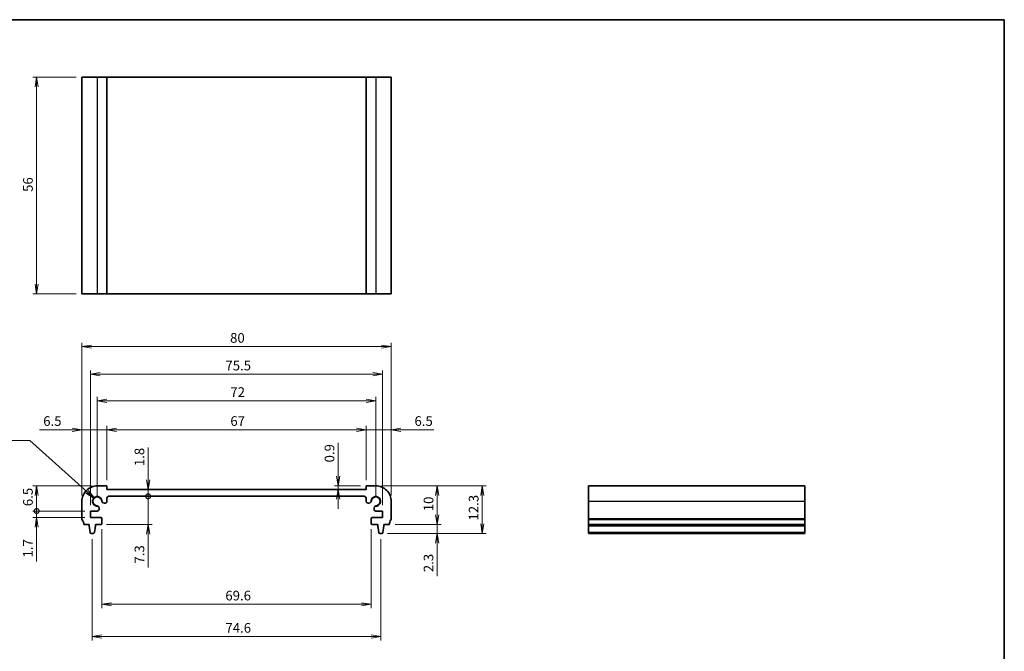
# Model space of a CAD drawing. Units: millimetres. Extents: x 0 to 2582, y 0 to 562.
# Drawn here: x 1329 to 1584, y 118 to 281 of the extents above; entities that cross this region are included whole.
import ezdxf

# ---------------------------------------------------------------- set-up
doc = ezdxf.new("R2010")
doc.units = ezdxf.units.MM
for name, color, linetype, lineweight in [('Border (ISO)', 7, 'Continuous', 35), ('Dimension (ISO)', 7, 'Continuous', 18), ('Dimension (ISO) @ 1', 7, 'Continuous', 18), ('Symbol (ISO) @ 1', 7, 'Continuous', 18), ('Visible (ISO)', 7, 'Continuous', 35), ('Visible Narrow (ISO)', 7, 'Continuous', 25)]:
    doc.layers.add(name, color=color, linetype=linetype, lineweight=lineweight)
doc.styles.add('Note Text (TK)', font='MS PGothic.ttf')
doc.dimstyles.new('Default - Method 1b (TK)', dxfattribs={"dimtxt": 2.5, "dimasz": 2.5, "dimexe": 1, "dimexo": 1.499999999999999, "dimgap": 1, "dimtad": 1, "dimrnd": 1e-08, "dimdsep": 46, "dimtxsty": 'Note Text (TK)', "dimblk": 'OPEN', "dimcen": 0.09, "dimdle": 5, "dimclrd": 100, "dimclre": 100, "dimclrt": 7, "dimadec": 1, "dimazin": 1, "dimtfac": 1, "dimtmove": 0, "dimatfit": 3, "dimldrblk": 'OPEN', "dimfxl": 1, "dimtolj": 1, "dimlwd": -1, "dimlwe": -1, "dimarcsym": 0})
doc.dimstyles.new('Default - Method 1b (TK)$7', dxfattribs={"dimscale": 2, "dimtxt": 2.5, "dimasz": 2.5, "dimexe": 1, "dimexo": 1.499999999999999, "dimgap": 1, "dimtad": 1, "dimrnd": 1e-08, "dimdsep": 46, "dimtxsty": 'Note Text (TK)', "dimblk": 'OPEN', "dimcen": 0.09, "dimdle": 5, "dimclrd": 100, "dimclre": 100, "dimclrt": 7, "dimadec": 1, "dimazin": 1, "dimtfac": 1, "dimtmove": 0, "dimatfit": 3, "dimldrblk": 'OPEN', "dimfxl": 1, "dimtolj": 1, "dimlwd": -1, "dimlwe": -1, "dimarcsym": 0})

# ---------------------------------------------------------------- blocks, each defined once
blk = doc.blocks.new('図面枠 tk図枠')
at = {"layer": 'Border (ISO)'}
for p, q in [((14.49999999999999, 289), (405.4999999999999, 289)), ((405.4999999999999, 289), (405.4999999999999, 8.000000000000007))]:
    blk.add_line(p, q, dxfattribs=at)
blk = doc.blocks.new('_Open')
at = {"color": 0, "linetype": 'ByBlock', "lineweight": -2}
for p, q in [((-1, 0.1666666666666666), (0, 0)), ((-1, -0.1666666666666666), (0, 0)), ((0, 0), (-1, 0))]:
    blk.add_line(p, q, dxfattribs=at)
blk = doc.blocks.new('*D68')
at = {"layer": 'Defpoints', "color": 0}
for p in [(1348.201330761338, 148.1877801250158), (1422.801330803811, 148.1877801250158), (1422.801330803811, 121.5331141750484)]:
    blk.add_point(p, dxfattribs=at)
at = {"layer": 'Dimension (ISO)', "color": 100}
for p, q in [((1348.201330761338, 146.6877801250158), (1348.201330761338, 120.5331141750484)), ((1422.801330803811, 146.6877801250158), (1422.801330803811, 120.5331141750484)), ((1350.701330761338, 121.5331141750484), (1420.301330803811, 121.5331141750484))]:
    blk.add_line(p, q, dxfattribs=at)
at = {"layer": 'Dimension (ISO)', "color": 100, "xscale": 2.5, "yscale": 2.5, "zscale": 2.5, "rotation": 180}
blk.add_blockref('_Open', (1348.201330761338, 121.5331141750484), dxfattribs=at)
at = {"layer": 'Dimension (ISO)', "color": 100, "xscale": 2.5, "yscale": 2.5, "zscale": 2.5}
blk.add_blockref('_Open', (1422.801330803811, 121.5331141750484), dxfattribs=at)
at = {"layer": 'Dimension (ISO)', "color": 7, "insert": (1382.624910328029, 123.7831141750485), "char_height": 2.5, "attachment_point": 4, "style": 'Note Text (TK)'}
blk.add_mtext('\\A1;74.6', dxfattribs=at)
blk = doc.blocks.new('*D69')
at = {"layer": 'Defpoints', "color": 0}
for p in [(1350.70133077969, 150.7877801227879), (1420.301330785459, 150.7877801227879), (1420.301330785459, 129.8726089770207)]:
    blk.add_point(p, dxfattribs=at)
at = {"layer": 'Dimension (ISO)', "color": 100}
for p, q in [((1350.70133077969, 149.287780122788), (1350.70133077969, 128.8726089770207)), ((1420.301330785459, 149.287780122788), (1420.301330785459, 128.8726089770207)), ((1353.20133077969, 129.8726089770207), (1417.801330785459, 129.8726089770207))]:
    blk.add_line(p, q, dxfattribs=at)
at = {"layer": 'Dimension (ISO)', "color": 100, "xscale": 2.5, "yscale": 2.5, "zscale": 2.5, "rotation": 180}
blk.add_blockref('_Open', (1350.70133077969, 129.8726089770207), dxfattribs=at)
at = {"layer": 'Dimension (ISO)', "color": 100, "xscale": 2.5, "yscale": 2.5, "zscale": 2.5}
blk.add_blockref('_Open', (1420.301330785459, 129.8726089770207), dxfattribs=at)
at = {"layer": 'Dimension (ISO)', "color": 7, "insert": (1382.603603509847, 132.1226089770207), "char_height": 2.5, "attachment_point": 4, "style": 'Note Text (TK)'}
blk.add_mtext('\\A1;69.6', dxfattribs=at)
blk = doc.blocks.new('*D70')
at = {"layer": 'Defpoints', "color": 0}
for p in [(1423.251330782522, 189.3420929516067), (1347.751330782628, 153.9874363048292), (1423.251330782522, 153.9874363048292)]:
    blk.add_point(p, dxfattribs=at)
at = {"layer": 'Dimension (ISO)', "color": 100}
for p, q in [((1347.751330782628, 155.4874363048292), (1347.751330782628, 190.3420929516067)), ((1350.251330782628, 189.3420929516067), (1420.751330782522, 189.3420929516067)), ((1423.251330782522, 155.4874363048292), (1423.251330782522, 190.3420929516067))]:
    blk.add_line(p, q, dxfattribs=at)
at = {"layer": 'Dimension (ISO)', "color": 100, "xscale": 2.5, "yscale": 2.5, "zscale": 2.5, "rotation": 180}
blk.add_blockref('_Open', (1347.751330782628, 189.3420929516067), dxfattribs=at)
at = {"layer": 'Dimension (ISO)', "color": 100, "xscale": 2.5, "yscale": 2.5, "zscale": 2.5}
blk.add_blockref('_Open', (1423.251330782522, 189.3420929516067), dxfattribs=at)
at = {"layer": 'Dimension (ISO)', "color": 7, "insert": (1382.617808055302, 191.5920929516067), "char_height": 2.5, "attachment_point": 4, "style": 'Note Text (TK)'}
blk.add_mtext('\\A1;75.5', dxfattribs=at)
blk = doc.blocks.new('*D71')
at = {"layer": 'Defpoints', "color": 0}
for p in [(1419.001330776341, 175.0023298650948), (1352.001330788808, 160.4877801182609), (1419.001330776341, 160.4877801182609)]:
    blk.add_point(p, dxfattribs=at)
at = {"layer": 'Dimension (ISO)', "color": 100}
for p, q in [((1352.001330788808, 161.9877801182608), (1352.001330788808, 176.0023298650948)), ((1419.001330776341, 161.9877801182608), (1419.001330776341, 176.0023298650948)), ((1354.501330788808, 175.0023298650948), (1416.501330776341, 175.0023298650948))]:
    blk.add_line(p, q, dxfattribs=at)
at = {"layer": 'Dimension (ISO)', "color": 100, "xscale": 2.5, "yscale": 2.5, "zscale": 2.5, "rotation": 180}
blk.add_blockref('_Open', (1352.001330788808, 175.0023298650948), dxfattribs=at)
at = {"layer": 'Dimension (ISO)', "color": 100, "xscale": 2.5, "yscale": 2.5, "zscale": 2.5}
blk.add_blockref('_Open', (1419.001330776341, 175.0023298650948), dxfattribs=at)
at = {"layer": 'Dimension (ISO)', "color": 7, "insert": (1383.896217146211, 177.2523298650948), "char_height": 2.5, "attachment_point": 4, "style": 'Note Text (TK)'}
blk.add_mtext('\\A1;67', dxfattribs=at)
blk = doc.blocks.new('*D72')
at = {"layer": 'Defpoints', "color": 0}
for p in [(1425.501330780762, 175.0023298650948), (1419.001330776341, 160.4877801182609), (1425.501330780762, 156.4877801253796)]:
    blk.add_point(p, dxfattribs=at)
at = {"layer": 'Dimension (ISO)', "color": 100}
for p, q in [((1419.001330776341, 161.9877801182608), (1419.001330776341, 176.0023298650948)), ((1425.501330780762, 157.9877801253796), (1425.501330780762, 176.0023298650948)), ((1416.501330776341, 175.0023298650948), (1414.001330776341, 175.0023298650948)), ((1419.001330776341, 175.0023298650948), (1425.501330780762, 175.0023298650948)), ((1428.001330780762, 175.0023298650948), (1436.492808112967, 175.0023298650948))]:
    blk.add_line(p, q, dxfattribs=at)
at = {"layer": 'Dimension (ISO)', "color": 100, "xscale": 2.5, "yscale": 2.5, "zscale": 2.5}
blk.add_blockref('_Open', (1419.001330776341, 175.0023298650948), dxfattribs=at)
at = {"layer": 'Dimension (ISO)', "color": 100, "xscale": 2.5, "yscale": 2.5, "zscale": 2.5, "rotation": 180}
blk.add_blockref('_Open', (1425.501330780762, 175.0023298650948), dxfattribs=at)
at = {"layer": 'Dimension (ISO)', "color": 7, "insert": (1431.501330840239, 177.2523298650948), "char_height": 2.5, "attachment_point": 4, "style": 'Note Text (TK)'}
blk.add_mtext('\\A1;6.5', dxfattribs=at)
blk = doc.blocks.new('*D73')
at = {"layer": 'Defpoints', "color": 0}
for p in [(1345.501330784387, 175.0023298650948), (1352.001330788808, 160.4877801182609), (1345.501330784387, 156.4877801253796)]:
    blk.add_point(p, dxfattribs=at)
at = {"layer": 'Dimension (ISO)', "color": 100}
for p, q in [((1345.501330784387, 157.9877801253796), (1345.501330784387, 176.0023298650948)), ((1352.001330788808, 161.9877801182608), (1352.001330788808, 176.0023298650948)), ((1343.001330784387, 175.0023298650948), (1334.509853452182, 175.0023298650948)), ((1352.001330788808, 175.0023298650948), (1345.501330784387, 175.0023298650948)), ((1354.501330788808, 175.0023298650948), (1357.001330788808, 175.0023298650948))]:
    blk.add_line(p, q, dxfattribs=at)
at = {"layer": 'Dimension (ISO)', "color": 100, "xscale": 2.5, "yscale": 2.5, "zscale": 2.5}
blk.add_blockref('_Open', (1345.501330784387, 175.0023298650948), dxfattribs=at)
at = {"layer": 'Dimension (ISO)', "color": 100, "xscale": 2.5, "yscale": 2.5, "zscale": 2.5, "rotation": 180}
blk.add_blockref('_Open', (1352.001330788808, 175.0023298650948), dxfattribs=at)
at = {"layer": 'Dimension (ISO)', "color": 7, "insert": (1335.509853452182, 177.2523298650948), "char_height": 2.5, "attachment_point": 4, "style": 'Note Text (TK)'}
blk.add_mtext('\\A1;6.5', dxfattribs=at)
blk = doc.blocks.new('*D74')
at = {"layer": 'Defpoints', "color": 0}
for p in [(1421.501330780293, 182.4877801214568), (1349.501330784856, 156.4877801214568), (1421.501330780293, 156.4877801214568)]:
    blk.add_point(p, dxfattribs=at)
at = {"layer": 'Dimension (ISO)', "color": 100}
for p, q in [((1349.501330784856, 157.9877801214568), (1349.501330784856, 183.4877801214568)), ((1421.501330780293, 157.9877801214568), (1421.501330780293, 183.4877801214568)), ((1352.001330784857, 182.4877801214568), (1419.001330780292, 182.4877801214568))]:
    blk.add_line(p, q, dxfattribs=at)
at = {"layer": 'Dimension (ISO)', "color": 100, "xscale": 2.5, "yscale": 2.5, "zscale": 2.5, "rotation": 180}
blk.add_blockref('_Open', (1349.501330784856, 182.4877801214568), dxfattribs=at)
at = {"layer": 'Dimension (ISO)', "color": 100, "xscale": 2.5, "yscale": 2.5, "zscale": 2.5}
blk.add_blockref('_Open', (1421.501330780293, 182.4877801214568), dxfattribs=at)
at = {"layer": 'Dimension (ISO)', "color": 7, "insert": (1383.896217146211, 184.7377801214568), "char_height": 2.5, "attachment_point": 4, "style": 'Note Text (TK)'}
blk.add_mtext('\\A1;72', dxfattribs=at)
blk = doc.blocks.new('*D75')
at = {"layer": 'Defpoints', "color": 0}
for p in [(1425.501330780762, 196.4877801253796), (1345.501330784387, 156.4877801253796), (1425.501330780762, 156.4877801253796)]:
    blk.add_point(p, dxfattribs=at)
at = {"layer": 'Dimension (ISO)', "color": 100}
for p, q in [((1345.501330784387, 157.9877801253796), (1345.501330784387, 197.4877801253796)), ((1348.001330784387, 196.4877801253796), (1423.001330780762, 196.4877801253796)), ((1425.501330780762, 157.9877801253796), (1425.501330780762, 197.4877801253796))]:
    blk.add_line(p, q, dxfattribs=at)
at = {"layer": 'Dimension (ISO)', "color": 100, "xscale": 2.5, "yscale": 2.5, "zscale": 2.5, "rotation": 180}
blk.add_blockref('_Open', (1345.501330784387, 196.4877801253796), dxfattribs=at)
at = {"layer": 'Dimension (ISO)', "color": 100, "xscale": 2.5, "yscale": 2.5, "zscale": 2.5}
blk.add_blockref('_Open', (1425.501330780762, 196.4877801253796), dxfattribs=at)
at = {"layer": 'Dimension (ISO)', "color": 7, "insert": (1383.832296691666, 198.7377801253796), "char_height": 2.5, "attachment_point": 4, "style": 'Note Text (TK)'}
blk.add_mtext('\\A1;80', dxfattribs=at)
blk = doc.blocks.new('_DotSmall')
at = {"color": 0, "linetype": 'ByBlock', "const_width": 0.5}
blk.add_lwpolyline([(-0.0625, 0, 1), (0.0625, 0, 1)], format="xyb", close=True, dxfattribs=at)
blk = doc.blocks.new('*D76')
at = {"layer": 'Defpoints', "color": 0}
for p in [(1361.955254974975, 159.5877801195346), (1361.955254974976, 157.7877801190659), (1362.637378228424, 157.7877801190659)]:
    blk.add_point(p, dxfattribs=at)
at = {"layer": 'Dimension (ISO)', "color": 100}
for p, q in [((1362.637378228424, 162.0877801195346), (1362.637378228424, 170.4088029037454)), ((1362.637378228424, 157.7877801190659), (1362.637378228424, 159.5877801195346)), ((1362.637378228424, 157.7877801190659), (1362.637378228424, 152.7877801190659))]:
    blk.add_line(p, q, dxfattribs=at)
at = {"layer": 'Dimension (ISO)', "color": 100, "xscale": 2.5, "yscale": 2.5, "zscale": 2.5}
for name, p, rotation in [('_Open', (1362.637378228424, 159.5877801195346), 270), ('_DotSmall', (1362.637378228424, 157.7877801190659), 90)]:
    blk.add_blockref(name, p, dxfattribs=dict(at, rotation=rotation))
at = {"layer": 'Dimension (ISO)', "color": 7, "insert": (1360.387378228423, 165.5877801764723), "char_height": 2.5, "attachment_point": 4, "rotation": 90, "style": 'Note Text (TK)'}
blk.add_mtext('\\A1;1.8', dxfattribs=at)
blk = doc.blocks.new('*D77')
at = {"layer": 'Defpoints', "color": 0}
for p in [(1358.45807049095, 157.7877801190647), (1350.401330779717, 150.4877801230716), (1362.637378228424, 150.4877801230716)]:
    blk.add_point(p, dxfattribs=at)
at = {"layer": 'Dimension (ISO)', "color": 100}
for p, q in [((1362.637378228424, 157.7877801190647), (1362.637378228424, 160.2877801190647)), ((1362.637378228424, 157.7877801190647), (1362.637378228424, 150.4877801230716)), ((1351.901330779717, 150.4877801230716), (1363.637378228423, 150.4877801230716)), ((1362.637378228424, 147.9877801230716), (1362.637378228424, 139.4074193617977))]:
    blk.add_line(p, q, dxfattribs=at)
at = {"layer": 'Dimension (ISO)', "color": 100, "xscale": 2.5, "yscale": 2.5, "zscale": 2.5}
for name, p, rotation in [('_DotSmall', (1362.637378228424, 157.7877801190647), 270), ('_Open', (1362.637378228424, 150.4877801230716), 90)]:
    blk.add_blockref(name, p, dxfattribs=dict(at, rotation=rotation))
at = {"layer": 'Dimension (ISO)', "color": 7, "insert": (1360.387378228423, 140.4074193617973), "char_height": 2.5, "attachment_point": 4, "rotation": 90, "style": 'Note Text (TK)'}
blk.add_mtext('\\A1;7.3', dxfattribs=at)
blk = doc.blocks.new('*D78')
at = {"layer": 'Defpoints', "color": 0}
for p in [(1333.805731551108, 153.9874363048293), (1347.751330782628, 153.9874363048293), (1347.75133078097, 152.2874363046797)]:
    blk.add_point(p, dxfattribs=at)
at = {"layer": 'Dimension (ISO)', "color": 100}
for p, q in [((1333.805731551108, 153.9874363048293), (1333.805731551108, 158.9874363048293)), ((1346.251330782628, 153.9874363048293), (1332.805731551109, 153.9874363048293)), ((1333.805731551108, 153.9874363048293), (1333.805731551108, 152.2874363046797)), ((1346.25133078097, 152.2874363046797), (1332.805731551109, 152.2874363046797)), ((1333.805731551108, 149.7874363046797), (1333.805731551108, 140.9754066450862))]:
    blk.add_line(p, q, dxfattribs=at)
at = {"layer": 'Dimension (ISO)', "color": 100, "xscale": 2.5, "yscale": 2.5, "zscale": 2.5}
for name, p, rotation in [('_DotSmall', (1333.805731551108, 153.9874363048293), 270), ('_Open', (1333.805731551108, 152.2874363046797), 90)]:
    blk.add_blockref(name, p, dxfattribs=dict(at, rotation=rotation))
at = {"layer": 'Dimension (ISO)', "color": 7, "insert": (1331.555731551108, 141.9754066450858), "char_height": 2.5, "attachment_point": 4, "rotation": 90, "style": 'Note Text (TK)'}
blk.add_mtext('\\A1;1.7', dxfattribs=at)
blk = doc.blocks.new('*D79')
at = {"layer": 'Defpoints', "color": 0}
for p in [(1421.501330776794, 160.4877801217579), (1423.04297457757, 148.1877801252338), (1449.042974577569, 148.1877801252338)]:
    blk.add_point(p, dxfattribs=at)
at = {"layer": 'Dimension (ISO)', "color": 100}
for p, q in [((1423.001330776794, 160.4877801217579), (1450.042974577569, 160.4877801217579)), ((1449.042974577569, 157.9877801217579), (1449.042974577569, 150.6877801252338)), ((1424.54297457757, 148.1877801252338), (1450.042974577569, 148.1877801252338))]:
    blk.add_line(p, q, dxfattribs=at)
at = {"layer": 'Dimension (ISO)', "color": 100, "xscale": 2.5, "yscale": 2.5, "zscale": 2.5}
for p, rotation in [((1449.042974577569, 160.4877801217579), 90), ((1449.042974577569, 148.1877801252338), 270)]:
    blk.add_blockref('_Open', p, dxfattribs=dict(at, rotation=rotation))
at = {"layer": 'Dimension (ISO)', "color": 7, "insert": (1446.792974577569, 151.5252801234958), "char_height": 2.5, "attachment_point": 4, "rotation": 90, "style": 'Note Text (TK)'}
blk.add_mtext('\\A1;12.3', dxfattribs=at)
blk = doc.blocks.new('*D80')
at = {"layer": 'Defpoints', "color": 0}
for p in [(1421.501330776794, 160.4877801217579), (1425.001330785745, 150.4877801683712), (1437.38097565583, 150.4877801683712)]:
    blk.add_point(p, dxfattribs=at)
at = {"layer": 'Dimension (ISO)', "color": 100}
for p, q in [((1423.001330776794, 160.4877801217579), (1438.380975655829, 160.4877801217579)), ((1437.38097565583, 157.9877801217579), (1437.38097565583, 152.9877801683712)), ((1426.501330785745, 150.4877801683712), (1438.380975655829, 150.4877801683712))]:
    blk.add_line(p, q, dxfattribs=at)
at = {"layer": 'Dimension (ISO)', "color": 100, "xscale": 2.5, "yscale": 2.5, "zscale": 2.5}
for p, rotation in [((1437.38097565583, 160.4877801217579), 90), ((1437.38097565583, 150.4877801683712), 270)]:
    blk.add_blockref('_Open', p, dxfattribs=dict(at, rotation=rotation))
at = {"layer": 'Dimension (ISO)', "color": 7, "insert": (1435.130975655829, 153.9252801450645), "char_height": 2.5, "attachment_point": 4, "rotation": 90, "style": 'Note Text (TK)'}
blk.add_mtext('\\A1;10', dxfattribs=at)
blk = doc.blocks.new('*D81')
at = {"layer": 'Defpoints', "color": 0}
for p in [(1425.001330785745, 150.4877801683712), (1423.04297457757, 148.1877801252338), (1437.38097565583, 148.1877801252338)]:
    blk.add_point(p, dxfattribs=at)
at = {"layer": 'Dimension (ISO)', "color": 100}
for p, q in [((1437.38097565583, 152.9877801683712), (1437.38097565583, 155.4877801683712)), ((1426.501330785745, 150.4877801683712), (1438.380975655829, 150.4877801683712)), ((1437.38097565583, 150.4877801683712), (1437.38097565583, 148.1877801252338)), ((1424.54297457757, 148.1877801252338), (1438.380975655829, 148.1877801252338)), ((1437.38097565583, 145.6877801252338), (1437.38097565583, 137.182098247363))]:
    blk.add_line(p, q, dxfattribs=at)
at = {"layer": 'Dimension (ISO)', "color": 100, "xscale": 2.5, "yscale": 2.5, "zscale": 2.5}
for p, rotation in [((1437.38097565583, 150.4877801683712), 270), ((1437.38097565583, 148.1877801252338), 90)]:
    blk.add_blockref('_Open', p, dxfattribs=dict(at, rotation=rotation))
at = {"layer": 'Dimension (ISO)', "color": 7, "insert": (1435.130975655829, 138.1820982473626), "char_height": 2.5, "attachment_point": 4, "rotation": 90, "style": 'Note Text (TK)'}
blk.add_mtext('\\A1;2.3', dxfattribs=at)
blk = doc.blocks.new('*D82')
at = {"layer": 'Defpoints', "color": 0}
for p in [(1419.001330776341, 160.4877801182609), (1411.781928473364, 159.5877801195566), (1419.001330777966, 159.5877801195566)]:
    blk.add_point(p, dxfattribs=at)
at = {"layer": 'Dimension (ISO)', "color": 100}
for p, q in [((1411.781928473364, 162.9877801182609), (1411.781928473364, 171.6005653968164)), ((1417.501330776341, 160.4877801182609), (1410.781928473364, 160.4877801182609)), ((1411.781928473364, 159.5877801195566), (1411.781928473364, 160.4877801182609)), ((1411.781928473364, 157.0877801195566), (1411.781928473364, 154.5877801195566))]:
    blk.add_line(p, q, dxfattribs=at)
at = {"layer": 'Dimension (ISO)', "color": 100, "xscale": 2.5, "yscale": 2.5, "zscale": 2.5}
for p, rotation in [((1411.781928473364, 160.4877801182609), 270), ((1411.781928473364, 159.5877801195566), 90)]:
    blk.add_blockref('_Open', p, dxfattribs=dict(at, rotation=rotation))
at = {"layer": 'Dimension (ISO)', "color": 7, "insert": (1409.531928473364, 166.5522699422705), "char_height": 2.5, "attachment_point": 4, "rotation": 90, "style": 'Note Text (TK)'}
blk.add_mtext('\\A1;0.9', dxfattribs=at)
blk = doc.blocks.new('*D83')
at = {"layer": 'Defpoints', "color": 0}
for p in [(1345.501330784388, 266.1099811058321), (1333.805731551108, 210.109981105832), (1345.501330784388, 210.109981105832)]:
    blk.add_point(p, dxfattribs=at)
at = {"layer": 'Dimension (ISO)', "color": 100}
for p, q in [((1344.001330784388, 266.1099811058321), (1332.805731551109, 266.1099811058321)), ((1333.805731551108, 263.6099811058321), (1333.805731551108, 212.609981105832)), ((1344.001330784388, 210.109981105832), (1332.805731551109, 210.109981105832))]:
    blk.add_line(p, q, dxfattribs=at)
at = {"layer": 'Dimension (ISO)', "color": 100, "xscale": 2.5, "yscale": 2.5, "zscale": 2.5}
for p, rotation in [((1333.805731551108, 266.1099811058321), 90), ((1333.805731551108, 210.109981105832), 270)]:
    blk.add_blockref('_Open', p, dxfattribs=dict(at, rotation=rotation))
at = {"layer": 'Dimension (ISO)', "color": 7, "insert": (1331.555731551108, 236.4835606512865), "char_height": 2.5, "attachment_point": 4, "rotation": 90, "style": 'Note Text (TK)'}
blk.add_mtext('\\A1;56', dxfattribs=at)
blk = doc.blocks.new('*D84')
at = {"layer": 'Defpoints', "color": 0}
for p in [(1333.805731551108, 160.4877801217579), (1349.501330788356, 160.4877801217579), (1347.751330782628, 153.9874363048293)]:
    blk.add_point(p, dxfattribs=at)
at = {"layer": 'Dimension (ISO)', "color": 100}
for p, q in [((1348.001330788356, 160.4877801217579), (1332.805731551109, 160.4877801217579)), ((1333.805731551108, 153.9874363048293), (1333.805731551108, 157.9877801217579)), ((1346.251330782628, 153.9874363048293), (1332.805731551109, 153.9874363048293))]:
    blk.add_line(p, q, dxfattribs=at)
at = {"layer": 'Dimension (ISO)', "color": 100, "xscale": 2.5, "yscale": 2.5, "zscale": 2.5}
for name, p, rotation in [('_Open', (1333.805731551108, 160.4877801217579), 90), ('_DotSmall', (1333.805731551108, 153.9874363048293), 270)]:
    blk.add_blockref(name, p, dxfattribs=dict(at, rotation=rotation))
at = {"layer": 'Dimension (ISO)', "color": 7, "insert": (1331.555731551108, 155.2418695769299), "char_height": 2.5, "attachment_point": 4, "rotation": 90, "style": 'Note Text (TK)'}
blk.add_mtext('\\A1;6.5', dxfattribs=at)

msp = doc.modelspace()

# ---------------------------------------------------------------- linework, layer by layer
at = {"layer": 'Visible (ISO)'}
for p, q in [((1349.501330788355, 266.1099811058319), (1345.501330784387, 266.1099811058319)), ((1345.501330784387, 266.1099811058319), (1345.501330784387, 210.1099811058319)), ((1349.501330788355, 266.1099811058319), (1352.001330788808, 266.1099811058319)), ((1352.001330787183, 266.1099811058319), (1419.001330777966, 266.1099811058319)), ((1352.001330788808, 266.1099811058319), (1352.001330788808, 210.1099811058319)), ((1419.001330776341, 266.1099811058319), (1421.501330776794, 266.1099811058319)), ((1419.001330776341, 266.1099811058319), (1419.001330776341, 210.1099811058319)), ((1425.501330780762, 266.1099811058319), (1421.501330776794, 266.1099811058319)), ((1425.501330780762, 266.1099811058319), (1425.501330780762, 210.1099811058319)), ((1345.501330784387, 210.1099811058319), (1349.501330788355, 210.1099811058319)), ((1352.001330788808, 210.1099811058319), (1349.501330788355, 210.1099811058319)), ((1419.001330777966, 210.1099811058319), (1352.001330787183, 210.1099811058319)), ((1421.501330776794, 210.1099811058319), (1419.001330776341, 210.1099811058319)), ((1421.501330776794, 210.1099811058319), (1425.501330780762, 210.1099811058319)), ((1352.001330788808, 160.4877801182609), (1349.501330788355, 160.4877801217579)), ((1352.001330787183, 159.5877801195307), (1352.001330788808, 160.4877801182609)), ((1419.001330776341, 160.4877801182609), (1419.001330777966, 159.5877801195565)), ((1421.501330776794, 160.4877801217579), (1419.001330776341, 160.4877801182609)), ((1532.455867568476, 160.4877801217579), (1476.455867568476, 160.4877801217579)), ((1476.455867568476, 160.4877801217579), (1476.455867568476, 156.4877801253796)), ((1532.455867568476, 156.4877801253796), (1532.455867568476, 160.4877801217579)), ((1419.001330777966, 159.5877801195565), (1352.001330787183, 159.5877801195307)), ((1345.501330784387, 156.4877801253796), (1345.501330780762, 151.9877802001794)), ((1351.280546755518, 156.033970156224), (1351.50133078401, 156.033970156224)), ((1352.00133078401, 156.5339701557698), (1352.001330784695, 157.2877801195079)), ((1352.501330785146, 157.7877801190625), (1418.501331450527, 157.7877801190856)), ((1419.001330780478, 157.2877801195079), (1419.001330781139, 156.5339701557698)), ((1419.501330781139, 156.033970156224), (1419.722114809631, 156.033970156224)), ((1425.501330784387, 151.9877802001794), (1425.501330780762, 156.4877801253796)), ((1476.455867568476, 151.9877802001794), (1476.455867568476, 156.4877801253796)), ((1532.455867568476, 156.4877801253796), (1532.455867568476, 151.9877802001794)), ((1347.751330782628, 153.9874363048292), (1349.455140749421, 153.9874363030849)), ((1347.75133078097, 152.2874363046796), (1347.751330782628, 153.9874363048292)), ((1349.955140749992, 154.6074363006299), (1349.955140749992, 154.7085641508057)), ((1349.955140749881, 154.487436302623), (1349.955140749992, 154.6074363006299)), ((1421.047520815157, 154.7085641508057), (1421.047520815157, 154.6074363006299)), ((1421.047520815157, 154.6074363006299), (1421.047520815268, 154.487436302623)), ((1421.547520815728, 153.9874363030848), (1423.251330782522, 153.9874363048292)), ((1423.251330782522, 153.9874363048292), (1423.251330784179, 152.2874363046796)), ((1346.001330779404, 150.4877801683711), (1347.401330763416, 150.4877801652146)), ((1347.401330763416, 150.4877801652146), (1347.401330763144, 150.1877801257389)), ((1350.401330781103, 152.2874363022202), (1347.75133078097, 152.2874363046796)), ((1349.001330763416, 150.4877801243875), (1350.401330779717, 150.4877801230716)), ((1349.001330763145, 150.1877801242927), (1349.001330763416, 150.4877801243875)), ((1350.70133077969, 150.7877801227879), (1350.701330780825, 151.9874363019366)), ((1420.301330784325, 151.9874363019366), (1420.301330785459, 150.7877801227879)), ((1423.251330784179, 152.2874363046796), (1420.601330784046, 152.2874363022202)), ((1420.601330785432, 150.4877801230716), (1422.001330801733, 150.4877801243875)), ((1422.001330801733, 150.4877801243875), (1422.001330802004, 150.1877801242927)), ((1423.601330801733, 150.4877801652146), (1425.001330785745, 150.4877801683711)), ((1423.601330802005, 150.1877801257389), (1423.601330801733, 150.4877801652146)), ((1476.455867568476, 151.9877802001794), (1476.455867568476, 151.6877802046343)), ((1476.455867568476, 150.4877801683711), (1476.455867568476, 151.6877802046343)), ((1532.455867568476, 150.4877801683711), (1476.455867568476, 150.4877801683711)), ((1476.455867568476, 150.1877801257389), (1476.455867568476, 150.4877801652146)), ((1532.455867568476, 151.6877802046342), (1532.455867568476, 151.9877802001794)), ((1532.455867568476, 151.6877802046343), (1532.455867568476, 150.4877801683711)), ((1532.455867568476, 150.4877801652146), (1532.455867568476, 150.1877801257389)), ((1347.401330763144, 150.1877801257389), (1347.66300608195, 148.4432779896228)), ((1347.95968698758, 148.1877801252338), (1348.442974535095, 148.1877801247979)), ((1348.739655441186, 148.4432779886506), (1349.001330763145, 150.1877801242927)), ((1422.001330802004, 150.1877801242927), (1422.263006123963, 148.4432779886506)), ((1422.559687030054, 148.1877801247979), (1423.042974577569, 148.1877801252337)), ((1423.339655483199, 148.4432779896228), (1423.601330802005, 150.1877801257389)), ((1532.455867568476, 150.1877801257389), (1476.455867568476, 150.1877801257389)), ((1476.455867568476, 148.4432779896228), (1476.455867568476, 150.1877801257389)), ((1476.455867568476, 148.4432779896228), (1476.455867568476, 148.1877801252337)), ((1532.455867568476, 148.1877801252337), (1476.455867568476, 148.1877801252337)), ((1532.455867568476, 150.1877801257389), (1532.455867568476, 148.4432779896228)), ((1532.455867568476, 148.1877801252337), (1532.455867568476, 148.4432779896228))]:
    msp.add_line(p, q, dxfattribs=at)
for centre, radius, start, end in [((1349.501330784386, 156.4877801217587), 3.9999999999992, 89.99999994314776, 180), ((1421.501330780763, 156.4877801217587), 3.9999999999992, 0, 90.00000005685222), ((1349.501330784856, 156.4877801214568), 1.229499999999999, 353.5538841617908, 276.4461158350743), ((1349.501330784856, 156.4877801214568), 1.14000000000001, 6.292452179997279, 263.7075478168609), ((1349.305140749992, 154.7085641508057), 0.6500000000000024, 59.05657181685695, 83.707547816861), ((1351.280546755518, 156.6839701562239), 0.6500000000000062, 186.2924521799996, 210.9434281800087), ((1351.280546755518, 156.6839701562239), 0.6500000000000062, 210.9434281800087, 270), ((1351.50133078401, 156.5339701562239), 0.5, 270, 0), ((1352.501330784695, 157.2877801190626), 0.499999999999915, 89.99999994834576, 180), ((1418.501330780454, 157.2877801190626), 0.5000000000233892, 0, 89.99992321524388), ((1419.501330781139, 156.5339701562239), 0.5, 180, 270), ((1419.722114809631, 156.6839701562239), 0.6499999999999982, 270, 329.056571892719), ((1421.501330780763, 156.4877801217587), 1.2295, 263.5538841662498, 186.4461158191788), ((1419.722114809631, 156.6839701562239), 0.6499999999999984, 329.056571892719, 353.7075478199973), ((1421.501330780293, 156.4877801214568), 1.14000000000001, 276.292452183139, 173.7075478199991), ((1421.697520815157, 154.7085641508057), 0.6500000000000062, 96.29245218313899, 120.9434281319526), ((1349.455140749881, 154.4874363030848), 0.4999999999999722, 269.9999999472515, 0), ((1349.305140749992, 154.7085641508057), 0.6500000000000022, 0, 59.05657181685739), ((1421.697520815157, 154.7085641508057), 0.6500000000000062, 120.9434281319526, 180), ((1421.547520815268, 154.4874363030848), 0.4999999999999571, 180, 270.0000000527485), ((1346.001330781436, 151.9877801995021), 0.5000000006736512, 180, 216.8698968528188), ((1344.001330686219, 150.4877801700261), 2.00000009318515, 0, 36.8698968829928), ((1350.401330780824, 151.9874363022202), 0.300000000000011, 0, 89.99999994682155), ((1350.40133077969, 150.7877801230715), 0.299999999999955, 270.0000000050677, 0), ((1420.601330784325, 151.9874363022202), 0.300000000000011, 90.00000005316541, 180), ((1420.601330785459, 150.7877801230715), 0.299999999999955, 180, 269.9999999949323), ((1427.00133087893, 150.4877801700261), 2.000000093185149, 143.1301031170074, 180), ((1425.001330783713, 151.9877801995021), 0.5000000006736802, 323.1301031471811, 0), ((1347.95968698785, 148.4877801252338), 0.300000000000011, 188.5307655581693, 269.9999999483328), ((1348.442974535366, 148.4877801247979), 0.300000000000042, 269.9999999483197, 351.4692343382483), ((1422.559687029784, 148.4877801247979), 0.300000000000054, 188.5307656617455, 270.0000000516803), ((1423.042974577299, 148.4877801252338), 0.300000000000022, 270.0000000516673, 351.4692344418306)]:
    msp.add_arc(centre, radius, start, end, dxfattribs=at)
at = {"layer": 'Visible Narrow (ISO)'}
for p, q in [((1349.501330788355, 266.1099811058319), (1349.501330788355, 210.1099811058319)), ((1421.501330776794, 266.1099811058319), (1421.501330776794, 210.1099811058319)), ((1532.455867568476, 156.4877801253796), (1476.455867568476, 156.4877801253796)), ((1532.455867568476, 151.9877802001794), (1476.455867568476, 151.9877802001794)), ((1532.455867568476, 151.6877802046343), (1476.455867568476, 151.6877802046343)), ((1532.455867568476, 148.4432779896228), (1476.455867568476, 148.4432779896228))]:
    msp.add_line(p, q, dxfattribs=at)

# ---------------------------------------------------------------- block references
msp.add_blockref('図面枠 tk図枠', (1178.5, -8.000000000000007))

# ---------------------------------------------------------------- dimensions: what is measured, and where the dimension line sits
at = {"layer": 'Dimension (ISO) @ 1', "color": 100}
for base, p1, p2, angle, override, picture, middle in [((1333.805731551108, 210.109981105832), (1345.501330784387, 266.1099811058319), (1345.501330784387, 210.1099811058319), 90, {"dimscale": 1, "dimgap": 1, "dimdec": 2, "dimtol": 0, "dimlim": 0, "dimtp": 0, "dimtm": 0, "dimtdec": 2, "dimtix": 0, "dimtofl": 0, "dimtmove": 0, "dimatfit": 1}, '*D83', (1333.805731551108, 238.1099811058319)), ((1425.501330780762, 196.4877801253796), (1345.501330784387, 156.4877801253796), (1425.501330780762, 156.4877801253796), 180, {"dimscale": 1, "dimgap": 1, "dimdec": 2, "dimtol": 0, "dimlim": 0, "dimtp": 0, "dimtm": 0, "dimtdec": 2, "dimtix": 0, "dimtofl": 0, "dimtmove": 0, "dimatfit": 1}, '*D75', (1385.501330782575, 196.4877801253796)), ((1423.251330782522, 189.3420929516067), (1347.751330782628, 153.9874363048292), (1423.251330782522, 153.9874363048292), 180, {"dimscale": 1, "dimgap": 1, "dimdec": 2, "dimtol": 0, "dimlim": 0, "dimtp": 0, "dimtm": 0, "dimtdec": 2, "dimtix": 0, "dimtofl": 0, "dimtmove": 0, "dimatfit": 1}, '*D70', (1385.501330782575, 189.3420929516067)), ((1421.501330780293, 182.4877801214568), (1349.501330784856, 156.4877801214568), (1421.501330780293, 156.4877801214568), 180, {"dimscale": 1, "dimgap": 1, "dimdec": 2, "dimtol": 0, "dimlim": 0, "dimtp": 0, "dimtm": 0, "dimtdec": 2, "dimtix": 0, "dimtofl": 0, "dimtmove": 0, "dimatfit": 1}, '*D74', (1385.501330782575, 182.4877801214568)), ((1345.501330784387, 175.0023298650948), (1352.001330788808, 160.4877801182609), (1345.501330784387, 156.4877801253796), 180, {"dimscale": 1, "dimgap": 1, "dimdec": 2, "dimtol": 0, "dimlim": 0, "dimtp": 0, "dimtm": 0, "dimtdec": 2, "dimtix": 0, "dimtofl": 1, "dimtmove": 0, "dimatfit": 1}, '*D73', (1337.505592088546, 175.0023298650948)), ((1419.001330776341, 175.0023298650948), (1352.001330788808, 160.4877801182609), (1419.001330776341, 160.4877801182609), 180, {"dimscale": 1, "dimgap": 1, "dimdec": 2, "dimtol": 0, "dimlim": 0, "dimtp": 0, "dimtm": 0, "dimtdec": 2, "dimtix": 0, "dimtofl": 0, "dimtmove": 0, "dimatfit": 1}, '*D71', (1385.501330782575, 175.0023298650948)), ((1425.501330780762, 175.0023298650948), (1419.001330776341, 160.4877801182609), (1425.501330780762, 156.4877801253796), 180, {"dimscale": 1, "dimgap": 1, "dimdec": 2, "dimtol": 0, "dimlim": 0, "dimtp": 0, "dimtm": 0, "dimtdec": 2, "dimtix": 0, "dimtofl": 1, "dimtmove": 0, "dimatfit": 1}, '*D72', (1433.497069476603, 175.0023298650948)), ((1411.781928473364, 159.5877801195566), (1419.001330776341, 160.4877801182609), (1419.001330777966, 159.5877801195565), 90, {"dimscale": 1, "dimgap": 1, "dimdec": 2, "dimse2": 1, "dimtol": 0, "dimlim": 0, "dimtp": 0, "dimtm": 0, "dimtdec": 2, "dimtix": 0, "dimtofl": 1, "dimtmove": 0, "dimatfit": 1}, '*D82', (1411.781928473364, 168.5764176695433)), ((1362.637378228424, 157.7877801190659), (1361.955254974975, 159.5877801195346), (1361.955254974975, 157.7877801190659), 90, {"dimscale": 1, "dimgap": 1, "dimdec": 2, "dimblk1": 'Open', "dimblk2": 'DotSmall', "dimsah": 1, "dimdle": 0, "dimse1": 1, "dimse2": 1, "dimtol": 0, "dimlim": 0, "dimtp": 0, "dimtm": 0, "dimtdec": 2, "dimtix": 0, "dimtofl": 1, "dimtmove": 0, "dimatfit": 1}, '*D76', (1362.637378228423, 167.4982915401086)), ((1333.805731551108, 160.4877801217579), (1347.751330782628, 153.9874363048292), (1349.501330788355, 160.4877801217579), 90, {"dimscale": 1, "dimgap": 1, "dimdec": 2, "dimblk1": 'DotSmall', "dimblk2": 'Open', "dimsah": 1, "dimdle": 0, "dimtol": 0, "dimlim": 0, "dimtp": 0, "dimtm": 0, "dimtdec": 2, "dimtix": 0, "dimtofl": 1, "dimtmove": 0, "dimatfit": 1}, '*D84', (1333.805731551108, 157.2376082132936)), ((1449.042974577569, 148.1877801252338), (1421.501330776794, 160.4877801217579), (1423.042974577569, 148.1877801252337), 90, {"dimscale": 1, "dimgap": 1, "dimdec": 2, "dimtol": 0, "dimlim": 0, "dimtp": 0, "dimtm": 0, "dimtdec": 2, "dimtix": 0, "dimtofl": 0, "dimtmove": 0, "dimatfit": 1}, '*D79', (1449.042974577569, 154.3377801234958)), ((1437.38097565583, 150.4877801683712), (1421.501330776794, 160.4877801217579), (1425.001330785745, 150.4877801683711), 90, {"dimscale": 1, "dimgap": 1, "dimdec": 2, "dimtol": 0, "dimlim": 0, "dimtp": 0, "dimtm": 0, "dimtdec": 2, "dimtix": 0, "dimtofl": 0, "dimtmove": 0, "dimatfit": 1}, '*D80', (1437.380975655829, 155.4877801450645)), ((1333.805731551108, 153.9874363048293), (1347.75133078097, 152.2874363046796), (1347.751330782628, 153.9874363048292), 90, {"dimscale": 1, "dimgap": 1, "dimdec": 2, "dimblk1": 'Open', "dimblk2": 'DotSmall', "dimsah": 1, "dimdle": 0, "dimtol": 0, "dimlim": 0, "dimtp": 0, "dimtm": 0, "dimtdec": 2, "dimtix": 0, "dimtofl": 1, "dimtmove": 0, "dimatfit": 1}, '*D78', (1333.805731551108, 143.8575089178131)), ((1362.637378228424, 150.4877801230716), (1358.45807049095, 157.7877801190646), (1350.401330779717, 150.4877801230716), 270, {"dimscale": 1, "dimgap": 1, "dimdec": 2, "dimblk1": 'DotSmall', "dimblk2": 'Open', "dimsah": 1, "dimdle": 0, "dimse1": 1, "dimtol": 0, "dimlim": 0, "dimtp": 0, "dimtm": 0, "dimtdec": 2, "dimtix": 0, "dimtofl": 1, "dimtmove": 0, "dimatfit": 1}, '*D77', (1362.637378228423, 142.3818511799791)), ((1437.38097565583, 148.1877801252338), (1425.001330785745, 150.4877801683711), (1423.042974577569, 148.1877801252337), 90, {"dimscale": 1, "dimgap": 1, "dimdec": 2, "dimtol": 0, "dimlim": 0, "dimtp": 0, "dimtm": 0, "dimtdec": 2, "dimtix": 0, "dimtofl": 1, "dimtmove": 0, "dimatfit": 1}, '*D81', (1437.380975655829, 140.1849391564535)), ((1420.301330785459, 129.8726089770207), (1350.70133077969, 150.7877801227879), (1420.301330785459, 150.7877801227879), 180, {"dimscale": 1, "dimgap": 1, "dimdec": 2, "dimtol": 0, "dimlim": 0, "dimtp": 0, "dimtm": 0, "dimtdec": 2, "dimtix": 0, "dimtofl": 0, "dimtmove": 0, "dimatfit": 1}, '*D69', (1385.501330782575, 129.8726089770207)), ((1422.801330803811, 121.5331141750484), (1348.201330761338, 148.1877801250158), (1422.801330803811, 148.1877801250158), 180, {"dimscale": 1, "dimgap": 1, "dimdec": 2, "dimtol": 0, "dimlim": 0, "dimtp": 0, "dimtm": 0, "dimtdec": 2, "dimtix": 0, "dimtofl": 0, "dimtmove": 0, "dimatfit": 1}, '*D68', (1385.501330782575, 121.5331141750484))]:
    dim = msp.add_linear_dim(base=base, p1=p1, p2=p2, angle=angle, dimstyle='Default - Method 1b (TK)', override=override, dxfattribs=at)
    dim.commit()
    dim.dimension.update_dxf_attribs({"geometry": picture, "text_midpoint": middle, "dimtype": 128})

# ---------------------------------------------------------------- leaders
at = {"layer": 'Symbol (ISO) @ 1', "color": 100, "annotation_type": 0, "has_hookline": 1, "hookline_direction": 1, "text_width": 10.35613636363636}
msp.add_leader([(1348.695229054326, 157.2938818520316), (1332.064415900447, 172.2019865102311), (1329.564415900448, 172.2019865102311)], dimstyle='Default - Method 1b (TK)$7', override={"dimscale": 1, "dimgap": 0, "dimtad": 1}, dxfattribs=at)

doc.saveas('drawing.dxf')
